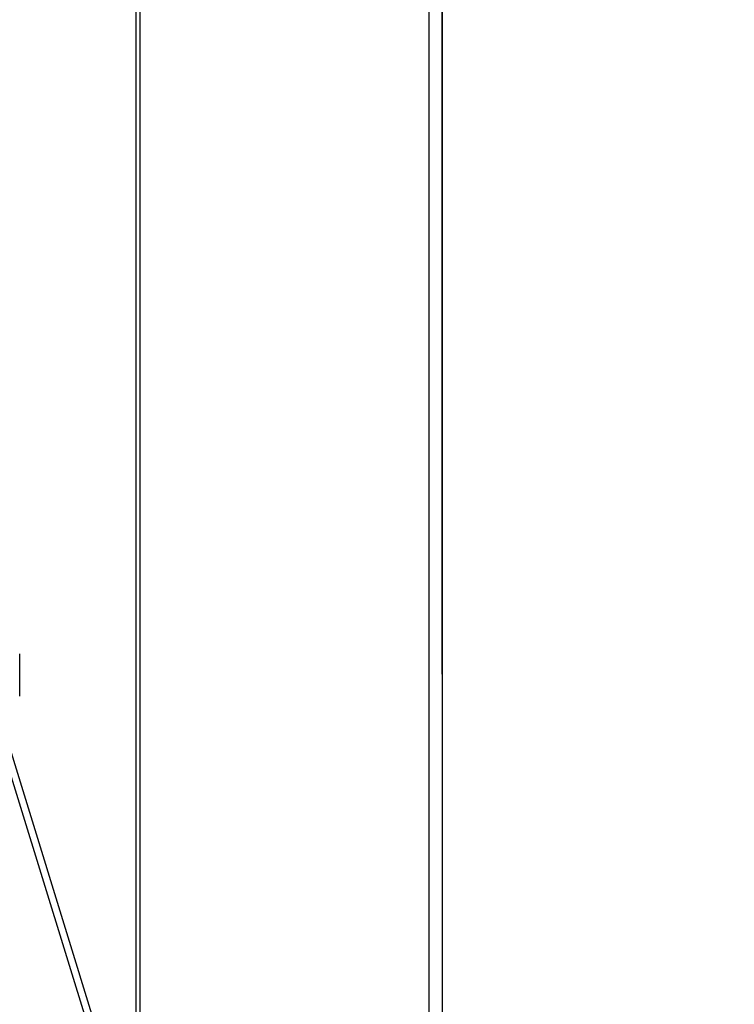
# Model space of a CAD drawing. Units: millimetres. Extents: x 23 to 1654, y 26 to 1167.
# Drawn here: x 778 to 830, y 598 to 670 of the extents above; entities that cross this region are included whole.
import ezdxf

# ---------------------------------------------------------------- set-up
doc = ezdxf.new("R2010")
doc.units = ezdxf.units.MM
doc.layers.add('SLD-0', color=7, linetype='Continuous')
doc.styles.add('SLDTEXTSTYLE0', font='TXT', dxfattribs={"width": 0.7})
doc.dimstyles.new('SLDDIMSTYLE0', dxfattribs={"dimtxt": 18, "dimasz": 3.302, "dimexe": 0, "dimexo": 0.0625, "dimgap": 4.5, "dimtad": 1, "dimdec": 1, "dimrnd": 1e-09, "dimzin": 12, "dimdsep": 46, "dimtxsty": 'SLDTEXTSTYLE0', "dimblk1": 'NONE', "dimblk2": 'NONE', "dimsah": 1, "dimcen": 0.09, "dimadec": 0, "dimazin": 3, "dimtfac": 1, "dimtdec": 1, "dimtofl": 0, "dimtmove": 0, "dimatfit": 3, "dimldrblk": 'NONE', "dimfxl": 1, "dimfrac": 2, "dimtolj": 1, "dimtzin": 12, "dimarcsym": 0})

# ---------------------------------------------------------------- blocks, each defined once
blk = doc.blocks.new('_D_4')
at = {"layer": 'SLD-0', "color": 5, "true_color": 0x0000ff}
for p, q in [((687.05, 623.556), (687.05, 792.534)), ((809.072, 622.053), (809.072, 792.534)), ((697.05, 792.354), (720.696, 792.354)), ((799.072, 792.354), (780.676, 792.354))]:
    blk.add_line(p, q, dxfattribs=at)
for points in [[(697.05, 794.021), (697.05, 790.687), (687.05, 792.354)], [(799.072, 794.021), (799.072, 790.687), (809.072, 792.354)]]:
    blk.add_solid(points, dxfattribs=at)
at = {"layer": 'SLD-0', "color": 5, "true_color": 0x0000ff, "insert": (724.503, 805.085), "char_height": 18, "attachment_point": 1, "style": 'SLDTEXTSTYLE0'}
blk.add_mtext('122.0', dxfattribs=at)
blk = doc.blocks.new('_NONE')

msp = doc.modelspace()

# ---------------------------------------------------------------- linework, layer by layer
at = {"layer": 'SLD-0', "color": 7, "linetype": 'Continuous'}
for p, q in [((786.872, 586.966), (786.872, 716.991)), ((787.172, 585.996), (787.172, 716.984)), ((809.072, 715.253), (809.072, 528.728)), ((808.107, 691.268), (808.107, 552.713)), ((778.427, 620.463), (778.427, 623.518)), ((776.144, 619.963), (806.429, 522.037)), ((776.664, 619.973), (830.262, 446.662))]:
    msp.add_line(p, q, dxfattribs=at)

# ---------------------------------------------------------------- dimensions: what is measured, and where the dimension line sits
at = {"layer": 'SLD-0', "color": 5, "true_color": 0x0000ff}
dim = msp.add_linear_dim(base=(687.05, 792.354), p1=(809.072, 621.991), p2=(687.05, 623.493), dimstyle='SLDDIMSTYLE0', dxfattribs=at)
dim.commit()
dim.dimension.update_dxf_attribs({"geometry": '_D_4', "text_midpoint": (750.686, 792.354), "dimtype": 160})

doc.saveas('drawing.dxf')
